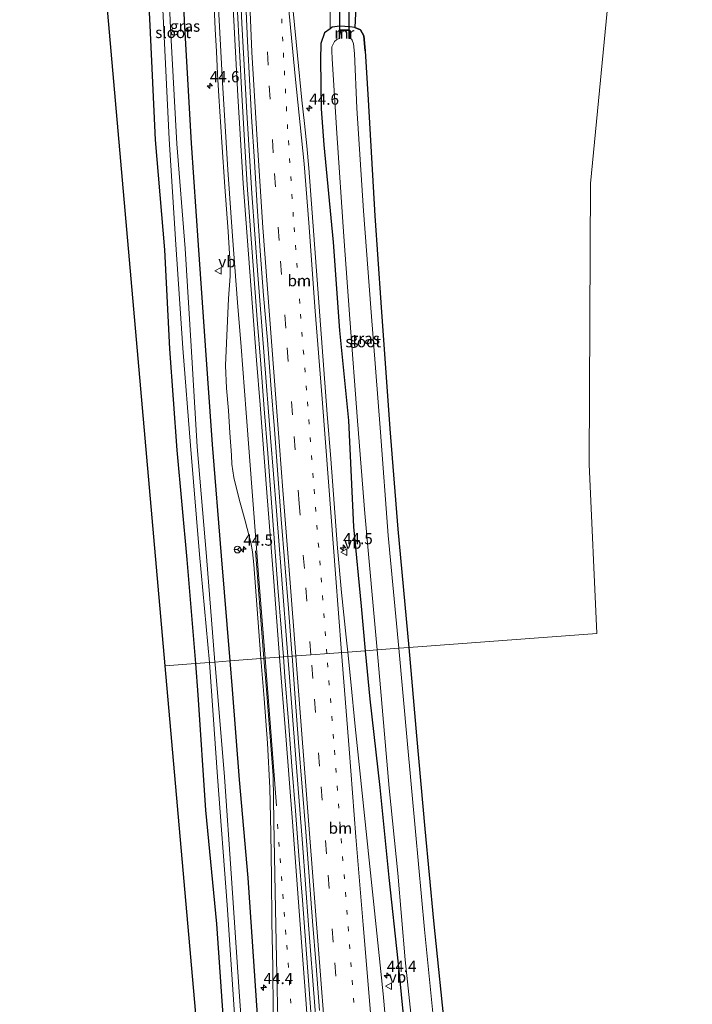
# Model space of a CAD drawing. Units: metres. Extents: x 249999 to 260000, y 575000 to 581250.
# Drawn here: x 255647 to 255798, y 577646 to 577866 of the extents above; entities that cross this region are included whole.
import ezdxf
from ezdxf.enums import TextEntityAlignment as Align

# ---------------------------------------------------------------- set-up
doc = ezdxf.new("R2010")
doc.units = ezdxf.units.M
doc.linetypes.add('VW-1-3_STREEP', pattern=[4, 1, -3])
doc.linetypes.add('VW-3-9_STREEP', pattern=[12, 3, -9])
doc.layers.get('0').update_dxf_attribs({"lineweight": 25})
for name, color, linetype, lineweight in [('B-ME-AM-KILOMETR-S-B1', 7, 'Continuous', 18), ('B-ME-BV-GELEIDECONSTRUCTIE-GELEIDERAIL-L-B1', 213, 'BV-GELEIDERAIL', 18), ('B-ME-GW-INSTEEKWATERGANG-L-B1', 10, 'Continuous', 25), ('B-ME-IE-GRASLAND-GV-B6', 93, 'Continuous', 18), ('B-ME-IE-GRONDWERKLIJN-GROND_INGERICHT-GV-B6', 253, 'Continuous', 18), ('B-ME-IE-HULPGEOMETRIE-L-B1', 53, 'Continuous', 18), ('B-ME-KG-KADASTRAAL-OPNAMEDTMGRENS-L-B1', 10, 'Continuous', 25), ('B-ME-KW-DUIKER-GV-B6', 10, 'Continuous', 25), ('B-ME-MW-MUUR-GV-B6', 8, 'IE-TERREINAFSCHEIDING-KUNSTMATIG', 18), ('B-ME-OG-WATER-GV-B6', 153, 'Continuous', 18), ('B-ME-VH-VERH_SOORT-BITUMEN-GV-B6', 8, 'IE-TERREINAFSCHEIDING-NATUURLIJK-HOUTWAL', 18), ('B-ME-VW-MARKERING-13STREEP-045-L-B1', 255, 'VW-1-3_STREEP', 18), ('B-ME-VW-MARKERING-39STREEP-015-L-B1', 255, 'VW-3-9_STREEP', 18), ('B-ME-VW-MARKERING-STREEP-015-L-B1', 7, 'Continuous', 18), ('B-ME-VW-MEUBILAIR_WEGMEUBILAIR-RONA-S-B1', 8, 'Continuous', 18), ('B-ME-VW-MEUBILAIR_WEGMEUBILAIR-VERKEERSBORD-S-B1', 8, 'Continuous', 18)]:
    doc.layers.add(name, color=color, linetype=linetype, lineweight=lineweight)
doc.styles.add('NLCS-ISO', font='NLCS-ISO.TTF')
doc.linetypes.add('BV-GELEIDERAIL', pattern='A,10,-3,[108,NLCS.SHX,S=1,R=0,X=0,Y=0],-3', length=16)
doc.linetypes.add('IE-TERREINAFSCHEIDING-KUNSTMATIG', pattern='A,4,[82,NLCS.SHX,S=0.75,R=90,X=0,Y=0],4,-2', length=10)
doc.linetypes.add('IE-TERREINAFSCHEIDING-NATUURLIJK-HOUTWAL', pattern='A,7,-1.5,[67,NLCS.SHX,S=0.75,R=45,X=0,Y=0],-1.5,7,-1.5,[70,NLCS.SHX,S=0.75,R=0,X=0,Y=0],-1.5', length=20)

# ---------------------------------------------------------------- blocks, each defined once
blk = doc.blocks.new('verkeersbord')
for p, q in [((0, 0.75), (-0.75, -0.625)), ((0.75, -0.625), (0, 0.75)), ((-0.75, -0.625), (0.75, -0.625))]:
    blk.add_line(p, q)
blk = doc.blocks.new('wegwijzer')
for q in [(-0.53, -0.53), (0, 0.75), (0.53, -0.53)]:
    blk.add_line((0, 0), q)
blk.add_circle((0, 0), 0.75)
blk = doc.blocks.new('hecto')
for p, q in [((0, 0.625), (-0.625, 0)), ((0, -0.625), (0, 0.625)), ((-0.625, 0), (0.625, 0)), ((0.625, 0), (0, -0.625))]:
    blk.add_line(p, q)

msp = doc.modelspace()

# ---------------------------------------------------------------- linework, layer by layer
at = {"layer": 'B-ME-BV-GELEIDECONSTRUCTIE-GELEIDERAIL-L-B1'}
for points in [[(255707.2896, 577723.6193, 0.6661), (255705.8745, 577741.7757, 0.6659), (255704.7326, 577756.1555, 0.6286), (255703.4263, 577772.5419, 0.6301), (255702.0204, 577790.6512, 0.6396), (255700.6189, 577808.7794, 0.6544), (255699.2753, 577826.9697, 0.6776), (255698.1133, 577845.0739, 0.7087), (255697.0507, 577864.9248, 0.7252), (255696.2278, 577883.2292, 0.7456), (255695.8196, 577894.2216, 0.7701), (255695.271, 577912.4043, 0.7721), (255694.8966, 577930.6386, 0.7526), (255694.7044, 577946.8888, 0.7652), (255694.6431, 577965.0713, 0.7222), (255694.7103, 577976.1529, 0.6882), (255694.8378, 577990.8171, 0.6776), (255695.0272, 578009.009, 0.724), (255695.1891, 578027.2631, 0.714), (255695.3289, 578041.8584, 0.7098), (255695.4594, 578054.55, 0.7105), (255695.6384, 578072.8322, 0.7006), (255695.7508, 578087.3779, 0.7045), (255695.8584, 578101.9663, 0.6998)], [(255730.9519, 577395.742, 0.6713), (255730.0564, 577407.6236, 0.6921), (255729.5156, 577414.9011, 0.7449), (255728.2578, 577433.1175, 0.7523), (255727.3613, 577445.8725, 0.7576), (255726.1184, 577463.9709, 0.7099), (255724.9683, 577480.3227, 0.7183), (255724.4712, 577487.4951, 0.6795), (255723.2235, 577505.6375, 0.6715), (255722.7296, 577512.9092, 0.6553), (255722.0593, 577522.0362, 0.623), (255721.302, 577532.9224, 0.6226), (255720.062, 577551.1268, 0.628), (255718.7986, 577569.4129, 0.6581), (255717.5271, 577587.6085, 0.6547), (255716.2442, 577605.7805, 0.6592), (255714.813, 577625.6753, 0.672), (255713.3064, 577645.5973, 0.6611), (255711.9395, 577663.7403, 0.662), (255710.5397, 577681.8785, 0.6727), (255708.9924, 577701.7849, 0.6758), (255707.57, 577719.984, 0.6641), (255707.2903, 577723.6097, 0.6661)]]:
    msp.add_polyline3d(points, dxfattribs=at)
at = {"layer": 'B-ME-GW-INSTEEKWATERGANG-L-B1'}
for points in [[(255675.369, 577886.593, -0.744), (255676.475, 577864.459, -0.733), (255677.68, 577838.916, -0.739), (255679.769, 577814.426, -0.873), (255680.855, 577792.295, -0.947), (255682.485, 577769.701, -0.773), (255684.729, 577745.327, -0.852), (255686.6381, 577722.0789, -0.8735)], [(255694.4231, 577722.6596, -0.4611), (255692.446, 577746.136, -0.432), (255690.478, 577770.941, -0.283), (255688.876, 577793.027, -0.423), (255687.376, 577815.425, -0.426), (255685.79, 577838.192, -0.429), (255684.302, 577864.209, -0.491), (255683.183, 577885.978, -0.529)], [(255724.565, 577858.777, -0.76), (255724.28, 577862.168, -0.703), (255723.559, 577863.513, -0.757), (255722.263, 577864.016, -0.772), (255721.178, 577864.196, -0.712), (255718.896, 577864.302, -0.607), (255717.225, 577864.073, -0.655), (255716.7701, 577863.7329, -0.6645), (255715.505, 577862.787, -0.691), (255714.683, 577860.416, -0.692), (255714.617, 577856.781, -0.72)], [(255722.263, 577864.016, -0.772), (255721.178, 577864.196, -0.712), (255718.896, 577864.302, -0.607), (255717.225, 577864.073, -0.655), (255716.7701, 577863.7329, -0.6645), (255715.505, 577862.787, -0.691), (255714.683, 577860.416, -0.692), (255714.617, 577856.781, -0.72)], [(255714.617, 577856.781, -0.72), (255714.725, 577845.841, -0.463), (255715.304, 577837.855, -0.564), (255717.442, 577816.099, -0.83), (255718.868, 577796.426, -0.84), (255720.828, 577776.335, -0.998), (255721.945, 577752.581, -0.658), (255723.664, 577734.904, -0.66), (255724.6062, 577724.9109, -0.7297)], [(255724.6062, 577724.9109, -0.7297), (255725.624, 577714.115, -0.805), (255727.877, 577694.378, -0.961), (255729.837, 577674.292, -1.111), (255731.865, 577655.707, -1.21), (255734.184, 577632.453, -1.27), (255735.9922, 577616.6197, -1.343), (255737.947, 577599.503, -1.088), (255740.463, 577581.193, -1.132), (255743.32, 577564.025, -1.295), (255744.865, 577548.397, -0.889), (255748.6975, 577525.482, -0.8585), (255752.53, 577502.567, -0.828), (255755.939, 577486.189, -1.013), (255759.328, 577470.29, -1.024), (255763.743, 577452.421, -0.948), (255770.244, 577431.903, -0.893), (255777.765, 577413.917, -0.987), (255782.3896, 577403.5175, -0.9329)], [(255686.6381, 577722.0789, -0.8735), (255687.212, 577715.09, -0.88), (255688.898, 577689.351, -0.675), (255691.328, 577663.987, -0.916), (255692.966, 577640.353, -0.909)], [(255700.524, 577643.636, -0.306), (255698.437, 577674.289, -0.317), (255696.519, 577696.119, -0.335), (255694.961, 577716.272, -0.469), (255694.4231, 577722.6596, -0.4611)]]:
    msp.add_polyline3d(points, dxfattribs=at)
at = {"layer": 'B-ME-IE-GRASLAND-GV-B6'}
for points in [[(255701.2981, 577723.1724, -0.0701), (255694.4231, 577722.6596, -0.4611), (255692.446, 577746.136, -0.432), (255690.478, 577770.941, -0.283), (255688.876, 577793.027, -0.423), (255687.376, 577815.425, -0.426), (255685.79, 577838.192, -0.429), (255684.302, 577864.209, -0.491), (255683.183, 577885.978, -0.529), (255682.307, 577909.946, -0.511), (255681.764, 577932.753, -0.585), (255681.732, 577956.186, -0.474), (255681.729, 577980.271, -0.538), (255683.274, 577982.202, -0.39), (255683.502, 577984.422, -0.293), (255683.166, 577987.414, -0.294), (255681.833, 577987.952, -0.375), (255681.875, 578001.93, -0.369), (255681.778, 578005.383, -0.444), (255680.961, 578006.556, -0.56), (255678.723, 578006.336, -0.664), (255675.064, 578005.264, -0.782), (255674.495, 578004.644, -0.856), (255674.244, 578027.67, -0.87)], [(255678.386, 577886.94, -2.831), (255679.509, 577865.038, -2.881), (255680.777, 577839.063, -2.748), (255682.288, 577815.56, -2.7), (255683.873, 577792.479, -2.701), (255685.574, 577770.732, -2.731), (255687.543, 577746.414, -2.639), (255689.7706, 577722.3125, -3.011), (255686.6381, 577722.0789, -0.8735), (255684.729, 577745.327, -0.852), (255682.485, 577769.701, -0.773), (255680.855, 577792.295, -0.947), (255679.769, 577814.426, -0.873), (255677.68, 577838.916, -0.739), (255676.475, 577864.459, -0.733), (255675.369, 577886.593, -0.744)], [(255683.183, 577885.978, -0.529), (255684.302, 577864.209, -0.491), (255685.79, 577838.192, -0.429), (255687.376, 577815.425, -0.426), (255688.876, 577793.027, -0.423), (255690.478, 577770.941, -0.283), (255692.446, 577746.136, -0.432), (255694.4231, 577722.6596, -0.4611), (255691.0268, 577722.4062, -2.8374), (255689.139, 577745.976, -2.935), (255687.064, 577770.45, -2.81), (255685.689, 577792.874, -2.561), (255684.352, 577814.672, -2.333), (255682.527, 577838.086, -2.387), (255681.11, 577863.867, -2.525), (255680.097, 577886.301, -2.586)], [(255716.72, 577872.429, -0.69), (255716.7701, 577863.7329, -0.6645), (255715.505, 577862.787, -0.691), (255714.683, 577860.416, -0.692), (255714.617, 577856.781, -0.72), (255714.725, 577845.841, -0.463), (255715.304, 577837.855, -0.564), (255717.442, 577816.099, -0.83), (255718.868, 577796.426, -0.84), (255720.828, 577776.335, -0.998), (255721.945, 577752.581, -0.658), (255723.664, 577734.904, -0.66), (255724.6062, 577724.9109, -0.7297), (255720.7052, 577724.6199, -0.3061), (255720.3614, 577727.9518, -0.3079), (255719.2999, 577737.8957, -0.277), (255718.3932, 577747.8414, -0.2871), (255717.6648, 577757.8149, -0.3068), (255716.8664, 577767.7831, -0.2843), (255716.1073, 577777.7543, -0.2843), (255715.3453, 577787.7252, -0.2838), (255714.5787, 577797.6958, -0.2764), (255713.8251, 577807.6673, -0.2792), (255713.4959, 577812.6567, -0.2792), (255712.7464, 577822.6388, -0.2651), (255712.0188, 577832.6174, -0.2589), (255711.5558, 577837.5959, -0.2472), (255711.0533, 577842.5703, -0.2454), (255710.4443, 577847.778, -0.2387), (255709.4296, 577857.7259, -0.1993), (255708.46, 577867.6793, -0.1965)], [(255716.72, 577872.429, -0.69), (255716.7701, 577863.7329, -0.6645), (255715.505, 577862.787, -0.691), (255714.683, 577860.416, -0.692), (255714.617, 577856.781, -0.72), (255714.725, 577845.841, -0.463), (255715.304, 577837.855, -0.564), (255717.442, 577816.099, -0.83), (255718.868, 577796.426, -0.84), (255720.828, 577776.335, -0.998), (255721.945, 577752.581, -0.658), (255723.664, 577734.904, -0.66), (255724.6062, 577724.9109, -0.7297), (255720.7052, 577724.6199, -0.3061), (255720.3614, 577727.9518, -0.3079), (255719.2999, 577737.8957, -0.277), (255718.3932, 577747.8414, -0.2871), (255717.6648, 577757.8149, -0.3068), (255716.8664, 577767.7831, -0.2843), (255716.1073, 577777.7543, -0.2843), (255715.3453, 577787.7252, -0.2838), (255714.5787, 577797.6958, -0.2764), (255713.8251, 577807.6673, -0.2792), (255713.4959, 577812.6567, -0.2792), (255712.7464, 577822.6388, -0.2651), (255712.0188, 577832.6174, -0.2589), (255711.5558, 577837.5959, -0.2472), (255711.0533, 577842.5703, -0.2454), (255710.4443, 577847.778, -0.2387), (255709.4296, 577857.7259, -0.1993), (255708.46, 577867.6793, -0.1965)], [(255697.817, 577870.9736, 0.0029), (255698.3031, 577860.9858, -0.0113), (255698.8342, 577851.0002, -0.045), (255699.1957, 577844.0836, -0.0517), (255699.8287, 577834.1032, -0.0545), (255700.4645, 577824.1234, -0.0625), (255701.1311, 577814.1454, -0.0737), (255701.8913, 577804.1692, -0.0597), (255702.7293, 577794.2041, -0.053), (255703.5085, 577784.2343, -0.0727), (255704.2989, 577774.2658, -0.053), (255705.0753, 577764.2962, -0.0333), (255705.8162, 577754.3272, -0.0402), (255706.606, 577744.3581, -0.0227), (255707.4121, 577734.3906, -0.0262), (255708.1907, 577724.4206, -0.0302), (255708.2467, 577723.6906, -0.0295), (255706.2949, 577723.5451, 0.0441), (255705.8589, 577729.0919, 0.0362), (255705.0859, 577739.0623, 0.0269), (255704.3073, 577749.0323, 0.0297), (255703.5511, 577759.0034, 0.0219), (255702.7998, 577768.9756, 0.0138), (255702.0485, 577778.9472, 0.0053), (255701.2665, 577788.9163, -0.0003), (255700.4733, 577798.8851, 0.0139), (255699.6956, 577808.8538, 0.0111), (255698.973, 577818.8274, 0.0111), (255698.2476, 577828.8013, 0.036), (255697.596, 577838.7799, 0.0472), (255697.0279, 577848.9628, 0.0435), (255696.4817, 577858.9484, 0.0435), (255695.9491, 577868.9217, 0.0465)], [(255690.8118, 577868.6263, -0.0728), (255691.0928, 577863.6305, -0.0825), (255691.3454, 577858.6363, -0.0909), (255691.6092, 577853.6429, -0.0917), (255691.9009, 577848.6513, -0.0889), (255692.5549, 577838.4365, -0.0664), (255693.232, 577828.4595, -0.0647), (255693.9365, 577818.4842, -0.0987), (255694.2919, 577813.4965, -0.0847), (255694.39, 577811.5252, -0.0954), (255694.3813, 577808.5497, -0.0959), (255694.0409, 577803.5605, -0.0875), (255693.8491, 577798.5635, -0.1156), (255693.5951, 577793.5699, -0.1381), (255693.4061, 577788.5727, -0.1577), (255693.635, 577783.5543, -0.1636), (255694.0167, 577778.5686, -0.1552), (255694.3513, 577773.5797, -0.1496), (255694.6994, 577768.5919, -0.1617), (255694.8171, 577766.5778, -0.159), (255695.2244, 577763.6172, -0.1557), (255696.4015, 577758.7277, -0.1364), (255697.7781, 577753.9195, -0.1336), (255699.0618, 577749.0871, -0.0859), (255699.4006, 577747.0238, -0.0775), (255699.6672, 577744.1708, -0.0669), (255700.0687, 577739.1869, -0.0743), (255700.445, 577734.201, -0.079), (255701.2144, 577724.2306, -0.0704), (255701.2981, 577723.1724, -0.0701)], [(255734.3388, 577725.6368, -0.9218), (255732.0946, 577725.4694, -2.13), (255729.699, 577750.662, -2.13), (255728.018, 577773.711, -2.13), (255725.842, 577801.479, -2.13), (255724.213, 577823.105, -2.13), (255722.695, 577846.025, -2.13), (255722.168, 577858.176, -2.223), (255721.95, 577860.336, -2.214), (255721.671, 577861.171, -2.246), (255721.535, 577861.415, -2.223), (255721.13, 577861.551, -2.231), (255721.132, 577863.307, -1.37), (255721.1012, 577863.4935, -0.8461), (255718.7937, 577863.4787, -0.8381), (255718.76, 577863.307, -1.39), (255718.78, 577861.556, -2.216), (255718.258, 577861.36, -2.227), (255717.71, 577860.865, -2.23), (255717.142, 577859.69, -2.218), (255717.117, 577858.793, -2.212), (255717.229, 577857.028, -2.226), (255718.214, 577840.411, -2.13), (255719.829, 577817.378, -2.13), (255721.149, 577798.986, -2.13), (255722.859, 577776.251, -2.13), (255724.518, 577755.566, -2.13), (255726.357, 577734.931, -2.13), (255727.2278, 577725.1064, -2.13), (255724.6062, 577724.9109, -0.7297), (255723.664, 577734.904, -0.66), (255721.945, 577752.581, -0.658), (255720.828, 577776.335, -0.998), (255718.868, 577796.426, -0.84), (255717.442, 577816.099, -0.83), (255715.304, 577837.855, -0.564), (255714.725, 577845.841, -0.463), (255714.617, 577856.781, -0.72), (255714.683, 577860.416, -0.692), (255715.505, 577862.787, -0.691), (255716.7701, 577863.7329, -0.6645), (255717.225, 577864.073, -0.655), (255718.896, 577864.302, -0.607), (255721.178, 577864.196, -0.712), (255722.263, 577864.016, -0.772), (255723.559, 577863.513, -0.757), (255724.28, 577862.168, -0.703), (255724.565, 577858.777, -0.76), (255725.254, 577847.902, -0.675), (255726.745, 577821.953, -0.835), (255728.076, 577802.636, -0.911), (255730.072, 577774.43, -0.998), (255731.846, 577752.06, -0.916), (255734.3388, 577725.6368, -0.9218)], [(255734.3388, 577725.6368, -0.9218), (255732.0946, 577725.4694, -2.13), (255729.699, 577750.662, -2.13), (255728.018, 577773.711, -2.13), (255725.842, 577801.479, -2.13), (255724.213, 577823.105, -2.13), (255722.695, 577846.025, -2.13), (255722.168, 577858.176, -2.223), (255721.95, 577860.336, -2.214), (255721.671, 577861.171, -2.246), (255721.535, 577861.415, -2.223), (255721.13, 577861.551, -2.231), (255721.132, 577863.307, -1.37), (255721.1012, 577863.4935, -0.8461), (255718.7937, 577863.4787, -0.8381), (255718.76, 577863.307, -1.39), (255718.78, 577861.556, -2.216), (255718.258, 577861.36, -2.227), (255717.71, 577860.865, -2.23), (255717.142, 577859.69, -2.218), (255717.117, 577858.793, -2.212), (255717.229, 577857.028, -2.226), (255718.214, 577840.411, -2.13), (255719.829, 577817.378, -2.13), (255721.149, 577798.986, -2.13), (255722.859, 577776.251, -2.13), (255724.518, 577755.566, -2.13), (255726.357, 577734.931, -2.13), (255727.2278, 577725.1064, -2.13), (255724.6062, 577724.9109, -0.7297), (255723.664, 577734.904, -0.66), (255721.945, 577752.581, -0.658), (255720.828, 577776.335, -0.998), (255718.868, 577796.426, -0.84), (255717.442, 577816.099, -0.83), (255715.304, 577837.855, -0.564), (255714.725, 577845.841, -0.463), (255714.617, 577856.781, -0.72), (255714.683, 577860.416, -0.692), (255715.505, 577862.787, -0.691), (255716.7701, 577863.7329, -0.6645), (255717.225, 577864.073, -0.655), (255718.896, 577864.302, -0.607), (255721.178, 577864.196, -0.712), (255722.263, 577864.016, -0.772), (255723.559, 577863.513, -0.757), (255724.28, 577862.168, -0.703), (255724.565, 577858.777, -0.76), (255725.254, 577847.902, -0.675), (255726.745, 577821.953, -0.835), (255728.076, 577802.636, -0.911), (255730.072, 577774.43, -0.998), (255731.846, 577752.06, -0.916), (255734.3388, 577725.6368, -0.9218)], [(255734.184, 577632.453, -1.27), (255731.865, 577655.707, -1.21), (255729.837, 577674.292, -1.111), (255727.877, 577694.378, -0.961), (255725.624, 577714.115, -0.805), (255724.6062, 577724.9109, -0.7297), (255727.2278, 577725.1064, -2.13), (255727.979, 577716.631, -2.13), (255729.938, 577694.236, -2.13), (255731.877, 577675.285, -2.13), (255733.529, 577655.945, -2.13), (255735.834, 577634.148, -2.13)], [(255740.326, 577637.396, -2.13), (255737.802, 577662.715, -2.13), (255735.849, 577684.579, -2.13), (255733.966, 577704.881, -2.13), (255732.0946, 577725.4694, -2.13), (255734.3388, 577725.6368, -0.9218)], [(255734.3388, 577725.6368, -0.9218), (255736.041, 577705.92, -0.999), (255737.878, 577685.197, -0.975), (255739.855, 577664.679, -0.994), (255742.612, 577637.873, -0.898)], [(255700.524, 577643.636, -0.306), (255698.437, 577674.289, -0.317), (255696.519, 577696.119, -0.335), (255694.961, 577716.272, -0.469), (255694.4231, 577722.6596, -0.4611), (255701.2981, 577723.1724, -0.0701)], [(255701.2981, 577723.1724, -0.0701), (255702.0029, 577714.2617, -0.0678), (255702.7807, 577704.2919, -0.0558), (255703.2879, 577694.3296, -0.0502), (255703.4808, 577684.3314, -0.0637), (255703.6423, 577674.3319, -0.0697), (255703.742, 577664.3325, -0.0844), (255703.9208, 577654.3342, -0.0995), (255703.9939, 577644.3294, -0.0967)], [(255712.8002, 577639.3607, 0.084), (255712.0327, 577649.3311, 0.0873), (255711.296, 577659.3039, 0.0957), (255710.5453, 577669.2756, 0.062), (255709.7414, 577679.2433, 0.0593), (255708.9739, 577689.2137, 0.0561), (255708.2176, 577699.185, 0.0505), (255707.4408, 577709.1542, 0.0419), (255706.6426, 577719.1228, 0.0503), (255706.2949, 577723.5451, 0.0441), (255708.2467, 577723.6906, -0.0295)], [(255708.2467, 577723.6906, -0.0295), (255708.9553, 577714.45, -0.0217), (255709.7087, 577704.4782, -0.0161), (255710.472, 577694.5068, -0.0121), (255711.2866, 577684.5399, -0.0262), (255712.0406, 577674.5684, -0.0335), (255712.8131, 577664.5984, -0.0307), (255713.6007, 577654.629, -0.0423), (255714.3733, 577644.6589, -0.0452)], [(255729.5032, 577638.4178, -0.3593), (255728.5699, 577648.3745, -0.3706), (255727.5307, 577658.3208, -0.3649), (255726.5221, 577668.2699, -0.3463), (255725.4869, 577678.2157, -0.3379), (255724.4449, 577688.1607, -0.3083), (255723.4024, 577698.1067, -0.3251), (255722.3599, 577708.0517, -0.3223), (255721.3877, 577718.005, -0.3023), (255720.7052, 577724.6199, -0.3061), (255724.6062, 577724.9109, -0.7297), (255725.624, 577714.115, -0.805), (255727.877, 577694.378, -0.961), (255729.837, 577674.292, -1.111), (255731.865, 577655.707, -1.21), (255734.184, 577632.453, -1.27)], [(255692.966, 577640.353, -0.909), (255691.328, 577663.987, -0.916), (255688.898, 577689.351, -0.675), (255687.212, 577715.09, -0.88), (255686.6381, 577722.0789, -0.8735), (255689.7706, 577722.3125, -3.011), (255691.611, 577696.814, -2.929), (255693.721, 577668.197, -2.724), (255695.315, 577644.879, -2.756)], [(255698.74, 577616.274, -2.993), (255696.355, 577649.92, -2.493), (255694.737, 577674.19, -2.702), (255693.12, 577696.817, -2.561), (255691.073, 577721.83, -2.835), (255691.0268, 577722.4062, -2.8374), (255694.4231, 577722.6596, -0.4611), (255694.961, 577716.272, -0.469), (255696.519, 577696.119, -0.335), (255698.437, 577674.289, -0.317), (255700.524, 577643.636, -0.306)]]:
    msp.add_polyline3d(points, dxfattribs=at)
at = {"layer": 'B-ME-IE-GRONDWERKLIJN-GROND_INGERICHT-GV-B6'}
for points in [[(255674.495, 578004.644, -0.856), (255674.393, 577998.438, -0.91), (255674.309, 577980.399, -0.875), (255674.264, 577956.379, -1.061), (255674.349, 577933.164, -0.961), (255674.748, 577909.504, -0.872), (255675.369, 577886.593, -0.744), (255676.475, 577864.459, -0.733), (255677.68, 577838.916, -0.739), (255679.769, 577814.426, -0.873), (255680.855, 577792.295, -0.947), (255682.485, 577769.701, -0.773), (255684.729, 577745.327, -0.852), (255686.6381, 577722.0789, -0.8735), (255679.9212, 577721.5779, -0.8508), (255647.403, 578090.832, -0.712), (255665.386, 578091.622, -0.844), (255671.181, 578091.878, -0.779), (255674.489, 578091.878, -0.724), (255674.284, 578070.868, -0.64), (255674.025, 578048.974, -0.674), (255674.244, 578027.67, -0.87), (255674.495, 578004.644, -0.856)], [(255797.6423, 578046.274, -0.7757), (255792.484, 577998.552, -0.961), (255791.503, 577988.978, -0.937), (255786.716, 577942.291, -0.82), (255786.0516, 577936.4468, -0.7986), (255780.63, 577888.754, -0.624), (255779.4927, 577876.9739, -0.674), (255774.88, 577829.196, -0.877), (255774.807, 577814.5324, -0.8197), (255774.568, 577766.533, -0.632), (255776.278, 577728.765, -0.71), (255734.3388, 577725.6368, -0.9218)], [(255734.3388, 577725.6368, -0.9218), (255731.846, 577752.06, -0.916), (255730.072, 577774.43, -0.998), (255728.076, 577802.636, -0.911), (255726.745, 577821.953, -0.835), (255725.254, 577847.902, -0.675), (255724.565, 577858.777, -0.76), (255724.28, 577862.168, -0.703), (255723.559, 577863.513, -0.757), (255722.263, 577864.016, -0.772), (255721.178, 577864.196, -0.712), (255718.896, 577864.302, -0.607), (255717.225, 577864.073, -0.655), (255716.7701, 577863.7329, -0.6645), (255716.72, 577872.429, -0.69)], [(255716.7701, 577863.7329, -0.6645), (255716.72, 577872.429, -0.69), (255718.743, 577871.696, -0.649), (255720.921, 577871.874, -0.779), (255722.657, 577871.899, -0.773), (255722.263, 577864.016, -0.772), (255721.178, 577864.196, -0.712), (255718.896, 577864.302, -0.607), (255717.225, 577864.073, -0.655), (255716.7701, 577863.7329, -0.6645)], [(255697.065, 577531.698, -1.099), (255696.877, 577529.039, -1.118), (255679.9212, 577721.5779, -0.8508), (255686.6381, 577722.0789, -0.8735), (255687.212, 577715.09, -0.88), (255688.898, 577689.351, -0.675), (255691.328, 577663.987, -0.916), (255692.966, 577640.353, -0.909), (255694.797, 577616.23, -0.995), (255696.279, 577592.488, -0.976), (255697.445, 577571.488, -1.223), (255696.983, 577552.534, -1.144), (255696.775, 577544.478, -1.219), (255697.065, 577531.698, -1.099)]]:
    msp.add_polyline3d(points, dxfattribs=at)
at = {"layer": 'B-ME-IE-HULPGEOMETRIE-L-B1'}
msp.add_polyline3d([(255679.9212, 577721.5779, -0.8508), (255686.6381, 577722.0789, -0.8735), (255689.7706, 577722.3125, -3.011), (255691.0268, 577722.4062, -2.8374), (255694.4231, 577722.6596, -0.4611), (255701.2981, 577723.1724, -0.0701), (255706.2949, 577723.5451, 0.0441), (255708.2467, 577723.6906, -0.0295), (255720.7052, 577724.6199, -0.3061), (255724.6062, 577724.9109, -0.7297), (255727.2278, 577725.1064, -2.13), (255732.0946, 577725.4694, -2.13), (255734.3388, 577725.6368, -0.9218)], dxfattribs=at)
at = {"layer": 'B-ME-KG-KADASTRAAL-OPNAMEDTMGRENS-L-B1'}
for points in [[(255696.877, 577529.039, -1.118), (255679.9212, 577721.5779, -0.8508), (255647.403, 578090.832, -0.712), (255648.854, 578092.313, -1.99), (255647.683, 578093.426, -1.955), (255655.595, 578095.554, -0.539), (255655.8117, 578099.7284, -0.5625), (255670.379, 578380.378, 0.013), (255670.075, 578382.1812, -1.83), (255670.058, 578383.257, -1.83), (255672.483, 578385.438, 0.285), (255670.848, 578388.117, 0.682)], [(255722.657, 577871.899, -0.773), (255722.263, 577864.016, -0.772), (255723.559, 577863.513, -0.757), (255724.28, 577862.168, -0.703), (255724.565, 577858.777, -0.76), (255725.254, 577847.902, -0.675), (255726.745, 577821.953, -0.835), (255728.076, 577802.636, -0.911), (255730.072, 577774.43, -0.998), (255731.846, 577752.06, -0.916), (255734.3388, 577725.6368, -0.9218), (255736.041, 577705.92, -0.999), (255737.878, 577685.197, -0.975), (255739.855, 577664.679, -0.994), (255742.612, 577637.873, -0.898)]]:
    msp.add_polyline3d(points, dxfattribs=at)
at = {"layer": 'B-ME-KW-DUIKER-GV-B6'}
msp.add_polyline3d([(255718.943, 577863.427, -2.749), (255718.974, 577872.218, -2.756), (255720.943, 577872.253, -2.696), (255720.896, 577863.42, -2.754), (255718.943, 577863.427, -2.749)], dxfattribs=at)
at = {"layer": 'B-ME-MW-MUUR-GV-B6'}
msp.add_polyline3d([(255721.13, 577861.551, -2.231), (255720.886, 577861.585, -2.222), (255720.909, 577863.304, -2.21), (255718.951, 577863.289, -2.21), (255718.921, 577861.542, -2.216), (255718.78, 577861.556, -2.216), (255718.76, 577863.307, -1.39), (255718.7937, 577863.4787, -0.8381), (255721.1012, 577863.4935, -0.8461), (255721.132, 577863.307, -1.37), (255721.13, 577861.551, -2.231)], dxfattribs=at)
at = {"layer": 'B-ME-OG-WATER-GV-B6'}
for points in [[(255689.7706, 577722.3125, -3.011), (255687.543, 577746.414, -2.639), (255685.574, 577770.732, -2.731), (255683.873, 577792.479, -2.701), (255682.288, 577815.56, -2.7), (255680.777, 577839.063, -2.748), (255679.509, 577865.038, -2.881), (255678.386, 577886.94, -2.831)], [(255680.097, 577886.301, -2.586), (255681.11, 577863.867, -2.525), (255682.527, 577838.086, -2.387), (255684.352, 577814.672, -2.333), (255685.689, 577792.874, -2.561), (255687.064, 577770.45, -2.81), (255689.139, 577745.976, -2.935), (255691.0268, 577722.4062, -2.8374), (255689.7706, 577722.3125, -3.011)], [(255732.0946, 577725.4694, -2.13), (255727.2278, 577725.1064, -2.13), (255726.357, 577734.931, -2.13), (255724.518, 577755.566, -2.13), (255722.859, 577776.251, -2.13), (255721.149, 577798.986, -2.13), (255719.829, 577817.378, -2.13), (255718.214, 577840.411, -2.13), (255717.229, 577857.028, -2.226), (255717.117, 577858.793, -2.212), (255717.142, 577859.69, -2.218), (255717.71, 577860.865, -2.23), (255718.258, 577861.36, -2.227), (255718.78, 577861.556, -2.216), (255718.921, 577861.542, -2.216), (255718.951, 577863.289, -2.21), (255720.909, 577863.304, -2.21), (255720.886, 577861.585, -2.222), (255721.13, 577861.551, -2.231), (255721.535, 577861.415, -2.223), (255721.671, 577861.171, -2.246), (255721.95, 577860.336, -2.214), (255722.168, 577858.176, -2.223), (255722.695, 577846.025, -2.13), (255724.213, 577823.105, -2.13), (255725.842, 577801.479, -2.13), (255728.018, 577773.711, -2.13), (255729.699, 577750.662, -2.13), (255732.0946, 577725.4694, -2.13)], [(255735.834, 577634.148, -2.13), (255733.529, 577655.945, -2.13), (255731.877, 577675.285, -2.13), (255729.938, 577694.236, -2.13), (255727.979, 577716.631, -2.13), (255727.2278, 577725.1064, -2.13), (255732.0946, 577725.4694, -2.13), (255733.966, 577704.881, -2.13), (255735.849, 577684.579, -2.13), (255737.802, 577662.715, -2.13), (255740.326, 577637.396, -2.13)], [(255689.7706, 577722.3125, -3.011), (255691.0268, 577722.4062, -2.8374), (255691.073, 577721.83, -2.835), (255693.12, 577696.817, -2.561), (255694.737, 577674.19, -2.702), (255696.355, 577649.92, -2.493), (255698.74, 577616.274, -2.993), (255699.638, 577601.86, -2.867), (255700.146, 577590.404, -2.7), (255700.927, 577577.211, -2.516), (255700.771, 577546.14, -2.771), (255700.273, 577542.652, -2.43), (255699.992, 577543.378, -2.61), (255699.368, 577545.102, -2.566), (255699.659, 577563.294, -2.945), (255699.359, 577583.503, -2.642), (255698.108, 577602.991, -2.944), (255696.771, 577624.597, -2.778), (255695.315, 577644.879, -2.756), (255693.721, 577668.197, -2.724), (255691.611, 577696.814, -2.929), (255689.7706, 577722.3125, -3.011)]]:
    msp.add_polyline3d(points, dxfattribs=at)
at = {"layer": 'B-ME-VH-VERH_SOORT-BITUMEN-GV-B6'}
for points in [[(255708.46, 577867.6793, -0.1965), (255709.4296, 577857.7259, -0.1993), (255710.4443, 577847.778, -0.2387), (255711.0533, 577842.5703, -0.2454), (255711.5558, 577837.5959, -0.2472), (255712.0188, 577832.6174, -0.2589), (255712.7464, 577822.6388, -0.2651), (255713.4959, 577812.6567, -0.2792), (255713.8251, 577807.6673, -0.2792), (255714.5787, 577797.6958, -0.2764), (255715.3453, 577787.7252, -0.2838), (255716.1073, 577777.7543, -0.2843), (255716.8664, 577767.7831, -0.2843), (255717.6648, 577757.8149, -0.3068), (255718.3932, 577747.8414, -0.2871), (255719.2999, 577737.8957, -0.277), (255720.3614, 577727.9518, -0.3079), (255720.7052, 577724.6199, -0.3061), (255708.2467, 577723.6906, -0.0295), (255708.1907, 577724.4206, -0.0302), (255707.4121, 577734.3906, -0.0262), (255706.606, 577744.3581, -0.0227), (255705.8162, 577754.3272, -0.0402), (255705.0753, 577764.2962, -0.0333), (255704.2989, 577774.2658, -0.053), (255703.5085, 577784.2343, -0.0727), (255702.7293, 577794.2041, -0.053), (255701.8913, 577804.1692, -0.0597), (255701.1311, 577814.1454, -0.0737), (255700.4645, 577824.1234, -0.0625), (255699.8287, 577834.1032, -0.0545), (255699.1957, 577844.0836, -0.0517), (255698.8342, 577851.0002, -0.045), (255698.3031, 577860.9858, -0.0113), (255697.817, 577870.9736, 0.0029)], [(255701.2981, 577723.1724, -0.0701), (255701.2144, 577724.2306, -0.0704), (255700.445, 577734.201, -0.079), (255700.0687, 577739.1869, -0.0743), (255699.6672, 577744.1708, -0.0669), (255699.4006, 577747.0238, -0.0775), (255699.0618, 577749.0871, -0.0859), (255697.7781, 577753.9195, -0.1336), (255696.4015, 577758.7277, -0.1364), (255695.2244, 577763.6172, -0.1557), (255694.8171, 577766.5778, -0.159), (255694.6994, 577768.5919, -0.1617), (255694.3513, 577773.5797, -0.1496), (255694.0167, 577778.5686, -0.1552), (255693.635, 577783.5543, -0.1636), (255693.4061, 577788.5727, -0.1577), (255693.5951, 577793.5699, -0.1381), (255693.8491, 577798.5635, -0.1156), (255694.0409, 577803.5605, -0.0875), (255694.3813, 577808.5497, -0.0959), (255694.39, 577811.5252, -0.0954), (255694.2919, 577813.4965, -0.0847), (255693.9365, 577818.4842, -0.0987), (255693.232, 577828.4595, -0.0647), (255692.5549, 577838.4365, -0.0664), (255691.9009, 577848.6513, -0.0889), (255691.6092, 577853.6429, -0.0917), (255691.3454, 577858.6363, -0.0909), (255691.0928, 577863.6305, -0.0825), (255690.8118, 577868.6263, -0.0728)], [(255695.9491, 577868.9217, 0.0465), (255696.4817, 577858.9484, 0.0435), (255697.0279, 577848.9628, 0.0435), (255697.596, 577838.7799, 0.0472), (255698.2476, 577828.8013, 0.036), (255698.973, 577818.8274, 0.0111), (255699.6956, 577808.8538, 0.0111), (255700.4733, 577798.8851, 0.0139), (255701.2665, 577788.9163, -0.0003), (255702.0485, 577778.9472, 0.0053), (255702.7998, 577768.9756, 0.0138), (255703.5511, 577759.0034, 0.0219), (255704.3073, 577749.0323, 0.0297), (255705.0859, 577739.0623, 0.0269), (255705.8589, 577729.0919, 0.0362), (255706.2949, 577723.5451, 0.0441), (255701.2981, 577723.1724, -0.0701)], [(255703.9939, 577644.3294, -0.0967), (255703.9208, 577654.3342, -0.0995), (255703.742, 577664.3325, -0.0844), (255703.6423, 577674.3319, -0.0697), (255703.4808, 577684.3314, -0.0637), (255703.2879, 577694.3296, -0.0502), (255702.7807, 577704.2919, -0.0558), (255702.0029, 577714.2617, -0.0678), (255701.2981, 577723.1724, -0.0701), (255706.2949, 577723.5451, 0.0441), (255706.6426, 577719.1228, 0.0503), (255707.4408, 577709.1542, 0.0419), (255708.2176, 577699.185, 0.0505), (255708.9739, 577689.2137, 0.0561), (255709.7414, 577679.2433, 0.0593), (255710.5453, 577669.2756, 0.062), (255711.296, 577659.3039, 0.0957), (255712.0327, 577649.3311, 0.0873), (255712.8002, 577639.3607, 0.084)], [(255714.3733, 577644.6589, -0.0452), (255713.6007, 577654.629, -0.0423), (255712.8131, 577664.5984, -0.0307), (255712.0406, 577674.5684, -0.0335), (255711.2866, 577684.5399, -0.0262), (255710.472, 577694.5068, -0.0121), (255709.7087, 577704.4782, -0.0161), (255708.9553, 577714.45, -0.0217), (255708.2467, 577723.6906, -0.0295), (255720.7052, 577724.6199, -0.3061), (255721.3877, 577718.005, -0.3023), (255722.3599, 577708.0517, -0.3223), (255723.4024, 577698.1067, -0.3251), (255724.4449, 577688.1607, -0.3083), (255725.4869, 577678.2157, -0.3379), (255726.5221, 577668.2699, -0.3463), (255727.5307, 577658.3208, -0.3649), (255728.5699, 577648.3745, -0.3706), (255729.5032, 577638.4178, -0.3593)]]:
    msp.add_polyline3d(points, dxfattribs=at)
at = {"layer": 'B-ME-VW-MARKERING-13STREEP-045-L-B1'}
for points in [[(255716.0186, 577724.2703, -0.1057), (255714.4919, 577744.0029, -0.1073), (255712.9901, 577763.5387, -0.1018), (255711.4537, 577783.084, -0.0988), (255709.9546, 577802.4412, -0.1026), (255708.5256, 577821.8092, -0.0993), (255707.2525, 577841.3656, -0.0973), (255706.1511, 577860.9464, -0.0616), (255705.4965, 577875.5408, -0.0552), (255705.3477, 577879.1276, -0.0355), (255705.1552, 577883.9357, -0.0481), (255704.894, 577890.8382, -0.0329)], [(255722.0528, 577646.4181, -0.1359), (255720.541, 577666.0497, -0.1191), (255719.0081, 577685.7782, -0.1131), (255717.4905, 577705.3124, -0.1083), (255716.0186, 577724.2703, -0.1057)], [(255713.4734, 577563.7596, 0.0852), (255712.2794, 577583.4239, 0.0871), (255711.0364, 577603.1294, 0.0851), (255709.7095, 577622.6603, 0.0818), (255708.295, 577642.2904, 0.0725), (255706.8691, 577661.6151, 0.0648), (255705.3697, 577681.2231, 0.0428), (255704.8724, 577688.0568, 0.0472)]]:
    msp.add_polyline3d(points, dxfattribs=at)
at = {"layer": 'B-ME-VW-MARKERING-39STREEP-015-L-B1'}
for points in [[(255712.4668, 577724.0054, -0.0309), (255710.9839, 577743.2457, -0.0311), (255709.8616, 577757.8045, -0.0304), (255708.3167, 577777.549, -0.0418), (255706.8178, 577796.9135, -0.0357), (255705.3466, 577816.478, -0.038), (255704.0425, 577836.0162, -0.034), (255702.872, 577855.5798, -0.0098), (255702.1862, 577869.9705, 0.0085), (255701.4054, 577889.1827, 0.0314), (255700.9232, 577903.5945, 0.0424), (255700.5659, 577918.4494, 0.0405), (255700.264, 577938.073, 0.0452), (255700.1596, 577952.8768, 0.0429), (255700.196, 577972.5572, 0.0188), (255700.3502, 577992.5298, 0.0166), (255700.4831, 578011.7718, 0.0317), (255700.6245, 578031.7664, 0.0195), (255700.7961, 578051.394, 0.0091), (255700.9834, 578071.0288, -0.0037), (255701.1547, 578090.6683, -0.0055), (255701.246, 578102.2682, -0.0009)], [(255737.9114, 577396.2705, -0.0418), (255736.5455, 577413.9542, -0.0579), (255735.0301, 577433.6561, -0.068), (255733.8637, 577448.5156, -0.0997), (255732.3597, 577467.8815, -0.0775), (255730.8282, 577487.7704, -0.0833), (255729.3001, 577507.4817, -0.0658), (255727.7571, 577527.4193, -0.0807), (255726.6073, 577542.1263, -0.0753), (255725.0882, 577561.6525, -0.0629), (255723.5515, 577581.4026, -0.0467), (255722.0228, 577601.0883, -0.0612), (255720.4811, 577620.8508, -0.0462), (255718.9601, 577640.3286, -0.043), (255717.4435, 577659.8907, -0.043), (255715.9088, 577679.6056, -0.0325), (255714.4033, 577699.1625, -0.0272), (255712.88, 577718.7081, -0.0287), (255712.4668, 577724.0054, -0.0309)]]:
    msp.add_polyline3d(points, dxfattribs=at)
at = {"layer": 'B-ME-VW-MARKERING-STREEP-015-L-B1'}
for points in [[(255702.2274, 577723.2417, 0.0172), (255700.9943, 577739.0735, 0.0116), (255699.4881, 577758.5286, 0.0055), (255697.9816, 577778.0466, -0.0106), (255696.8395, 577792.7502, -0.0077), (255696.065, 577802.6697, 0.0081), (255694.9286, 577817.4668, -0.0047), (255693.87, 577832.2592, 0.0082), (255692.6699, 577851.7317, -0.0003), (255691.6725, 577871.2612, 0.0128), (255691.0152, 577885.8988, 0.0122), (255690.3478, 577905.4128, -0.0031), (255689.9545, 577920.121, -0.0039), (255689.6075, 577939.6445, -0.0069), (255689.4347, 577959.2755, -0.0077), (255689.49, 577979.1065, -0.0006), (255689.6374, 577998.6484, 0.0074), (255689.8217, 578018.2657, 0.0055), (255690.0099, 578037.8575, 0.0092), (255690.1734, 578057.4695, 0.0171), (255690.345, 578077.0198, 0.0082), (255690.5486, 578101.6702, 0.0181)], [(255705.4647, 577723.4831, 0.0898), (255704.1502, 577740.3986, 0.0849), (255702.6075, 577760.277, 0.073), (255701.0902, 577779.8098, 0.0574), (255700.3227, 577789.7691, 0.0529), (255698.7992, 577809.4949, 0.0716), (255697.3396, 577829.1995, 0.0887), (255696.1003, 577848.762, 0.0794), (255695.0591, 577868.3475, 0.0827), (255694.3743, 577883.2232, 0.0973), (255693.8326, 577898.2032, 0.0696), (255693.2482, 577917.966, 0.0746), (255692.9418, 577932.9532, 0.0733), (255692.7238, 577952.5836, 0.0648), (255692.6996, 577972.1293, 0.0765), (255692.827, 577991.537, 0.0865), (255693.0054, 578011.1519, 0.0852), (255693.1902, 578030.9498, 0.0852), (255693.3685, 578050.729, 0.0794), (255693.5381, 578070.4571, 0.0867), (255693.7093, 578090.028, 0.0848), (255693.8033, 578101.8522, 0.0902)], [(255709.0636, 577723.7516, 0.0398), (255707.7264, 577741.0505, 0.0421), (255706.1997, 577760.7571, 0.0425), (255705.4454, 577770.5557, 0.0399), (255704.6787, 577780.2872, -0.0045), (255703.1772, 577799.81, 0.0195), (255701.7194, 577819.3973, 0.0249), (255700.4177, 577838.9567, 0.0374), (255699.2787, 577858.5246, 0.0647), (255698.4108, 577878.302, 0.0886), (255697.6697, 577898.0398, 0.1186), (255697.2527, 577912.6915, 0.1207), (255696.9103, 577932.2618, 0.1129), (255696.7314, 577952.0514, 0.1142), (255696.7757, 577971.6759, 0.0899), (255696.8421, 577981.5847, 0.068), (255696.9943, 578001.3099, 0.105), (255697.1388, 578020.9465, 0.1029), (255697.2841, 578040.522, 0.0812), (255697.4684, 578060.1585, 0.0669), (255697.6545, 578079.8867, 0.0674), (255697.8278, 578102.0772, 0.0647)], [(255719.2983, 577724.515, -0.1891), (255717.9315, 577742.1265, -0.1896), (255716.445, 577761.6607, -0.1869), (255714.9421, 577781.1308, -0.1854), (255713.4311, 577800.7104, -0.1803), (255711.9526, 577820.3956, -0.1804), (255710.9815, 577833.5957, -0.178), (255708.9657, 577853.1259, -0.1404), (255707.0921, 577872.6325, -0.0876), (255705.3882, 577892.1429, -0.0365), (255704.6795, 577901.911, -0.0305), (255704.4013, 577906.8265, -0.0399), (255704.1877, 577911.6965, -0.0384), (255703.9235, 577921.5492, -0.0297), (255703.647, 577941.1152, -0.018), (255703.5647, 577955.8064, -0.0245), (255703.6327, 577975.3375, -0.0478), (255703.7896, 577994.8757, -0.0602), (255703.9248, 578014.431, -0.0421), (255704.0627, 578034.085, -0.0446), (255704.2456, 578053.6867, -0.0632), (255704.4246, 578073.2586, -0.0757), (255704.6065, 578093.0148, -0.0833), (255704.6704, 578102.4597, -0.0731)], [(255701.9719, 577723.2226, 0.0093), (255700.632, 577740.432, 0.0046), (255700.0902, 577747.1963, 0.0011)], [(255710.7342, 577518.5442, -0.0695), (255710.4695, 577538.2855, -0.0335), (255710.1345, 577552.9874, -0.0123), (255709.6344, 577567.6714, 0.0131), (255708.9442, 577582.5421, 0.0045), (255707.7778, 577602.122, -0.0008), (255706.4656, 577621.8781, 0.0046), (255705.1427, 577641.4475, -0.0014), (255705.0709, 577642.7517, -0.0024), (255704.8424, 577652.5917, -0.0034), (255704.5669, 577667.2311, 0.0127), (255704.2013, 577686.838, 0.0252), (255703.9942, 577697.0039, 0.0311), (255702.5122, 577716.2709, 0.0087), (255701.9719, 577723.2226, 0.0093)], [(255704.7869, 577690.3401, 0.0376), (255703.2873, 577709.8356, 0.0267), (255702.2274, 577723.2417, 0.0172)], [(255727.0141, 577395.4429, 0.0306), (255726.1124, 577410.4535, 0.0377), (255725.513, 577420.2427, 0.0235), (255724.9129, 577430.2237, 0.0503), (255724.3162, 577440.1712, 0.0462), (255723.1222, 577459.9335, 0.0757), (255721.94, 577479.6888, 0.1074), (255721.3413, 577489.4884, 0.0896), (255720.1585, 577509.2591, 0.1091), (255718.9901, 577528.831, 0.1622), (255717.8001, 577548.3862, 0.15), (255716.5946, 577568.3038, 0.1667), (255715.3824, 577588.0318, 0.1622), (255714.0975, 577607.788, 0.1699), (255712.7465, 577627.5506, 0.1488), (255711.3293, 577647.0985, 0.1346), (255709.8595, 577666.842, 0.1213), (255708.3178, 577686.748, 0.1092), (255706.8299, 577705.915, 0.1071), (255705.4647, 577723.4831, 0.0898)], [(255734.5123, 577396.0123, 0.0341), (255730.8125, 577443.8615, -0.0042), (255727.0893, 577491.72, -0.012), (255723.3894, 577539.5749, 0.0067), (255719.6566, 577587.4314, 0.0107), (255715.9263, 577635.2845, 0.0288), (255712.2095, 577683.1441, 0.0418), (255709.0636, 577723.7516, 0.0398)], [(255725.7903, 577644.2301, -0.2128), (255724.0923, 577663.8004, -0.1996), (255722.5201, 577683.4238, -0.1879), (255720.9896, 577703.0346, -0.1947), (255719.2983, 577724.515, -0.1891)]]:
    msp.add_polyline3d(points, dxfattribs=at)

# ---------------------------------------------------------------- block references
at = {"layer": 'B-ME-AM-KILOMETR-S-B1', "rotation": 90}
for p in [(255689.8699, 577850.9975, -0.1993), (255712.099, 577845.9868, -0.2268), (255697.3613, 577747.5892, -0.1519), (255719.6472, 577747.9146, -0.2456), (255729.4097, 577652.4556, -0.4338), (255701.889, 577649.7692, -0.2001)]:
    msp.add_blockref('hecto', p, dxfattribs=at)
at = {"layer": 'B-ME-VW-MEUBILAIR_WEGMEUBILAIR-RONA-S-B1', "rotation": 90}
msp.add_blockref('wegwijzer', (255696.0428, 577747.5057, -0.2138), dxfattribs=at)
at = {"layer": 'B-ME-VW-MEUBILAIR_WEGMEUBILAIR-VERKEERSBORD-S-B1', "rotation": 90}
for p in [(255691.7713, 577809.7156, -0.2238), (255719.8764, 577746.9243, -0.3006), (255729.8422, 577650.1073, -0.3129)]:
    msp.add_blockref('verkeersbord', p, dxfattribs=at)

# ---------------------------------------------------------------- texts
at = {"layer": 'B-ME-AM-KILOMETR-S-B1', "ltscale": 0.2, "style": 'NLCS-ISO'}
for s, p in [('44.6', (255689.8699, 577850.9975, -0.1993)), ('44.6', (255712.099, 577845.9868, -0.2268)), ('44.5', (255697.3613, 577747.5892, -0.1519)), ('44.5', (255719.6472, 577747.9146, -0.2456)), ('44.4', (255729.4097, 577652.4556, -0.4338)), ('44.4', (255701.889, 577649.7692, -0.2001))]:
    msp.add_text(s, height=2.5, dxfattribs=at).set_placement(p, align=Align.BOTTOM_LEFT)
at = {"layer": 'B-ME-IE-GRASLAND-GV-B6', "ltscale": 0.2, "style": 'NLCS-ISO'}
for p in [(255684.3435, 577864.3174), (255724.4779, 577794.6065), (255724.4779, 577794.6065)]:
    msp.add_text('gras', height=2.5, dxfattribs=at).set_placement(p, align=Align.MIDDLE_CENTER)
at = {"layer": 'B-ME-MW-MUUR-GV-B6', "ltscale": 0.2, "style": 'NLCS-ISO'}
msp.add_text('mr', height=2.5, dxfattribs=at).set_placement((255719.945, 577862.776), align=Align.MIDDLE_CENTER)
at = {"layer": 'B-ME-OG-WATER-GV-B6', "ltscale": 0.2, "style": 'NLCS-ISO'}
for p in [(255681.6639, 577862.9003), (255724.1472, 577793.9008)]:
    msp.add_text('sloot', height=2.5, dxfattribs=at).set_placement(p, align=Align.MIDDLE_CENTER)
at = {"layer": 'B-ME-VW-MARKERING-13STREEP-045-L-B1', "ltscale": 0.2, "style": 'NLCS-ISO'}
for p in [(255709.8746, 577807.5184), (255719.0403, 577685.3446)]:
    msp.add_text('bm', height=2.5, dxfattribs=at).set_placement(p, align=Align.MIDDLE_CENTER)
at = {"layer": 'B-ME-VW-MEUBILAIR_WEGMEUBILAIR-VERKEERSBORD-S-B1', "ltscale": 0.2, "style": 'NLCS-ISO'}
for p in [(255691.7713, 577809.7156, -0.2238), (255719.8764, 577746.9243, -0.3006), (255729.8422, 577650.1073, -0.3129)]:
    msp.add_text('vb', height=2.5, dxfattribs=at).set_placement(p, align=Align.BOTTOM_LEFT)

doc.saveas('drawing.dxf')
